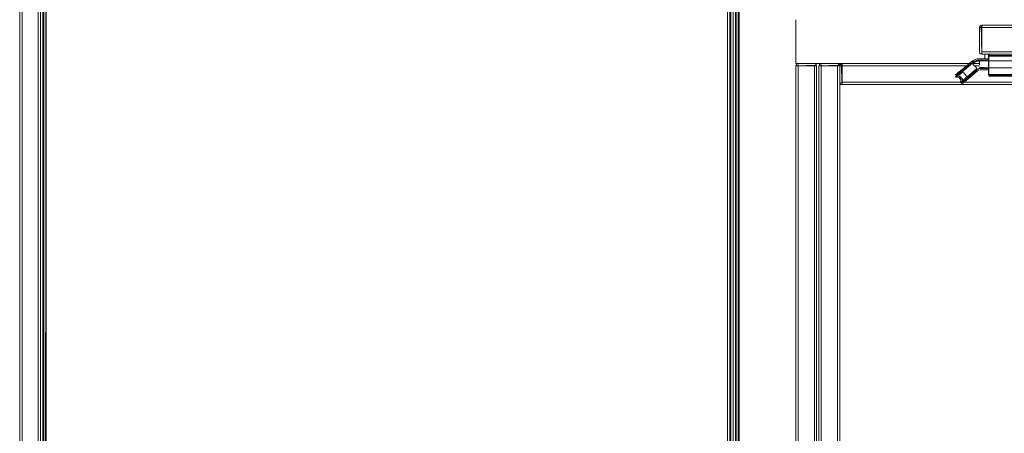
# Model space of a CAD drawing. Units: metres. Extents: x 9.2 to 22.1, y -15 to -2.4.
# Drawn here: x 9.2 to 10.1, y -14.5 to -14.1 of the extents above; entities that cross this region are included whole.
import ezdxf

# ---------------------------------------------------------------- set-up
doc = ezdxf.new("R2010")
doc.units = ezdxf.units.M
doc.header["$MEASUREMENT"] = 0

# ---------------------------------------------------------------- blocks, each defined once
blk = doc.blocks.new('dc6a38c3-522f-4742-8dfa-20b79f13a8e5')
at = {"color": 18, "lineweight": 9, "true_color": 0x000000}
blk.add_line((9.22956, -15.01157), (9.22956, -12.82057), dxfattribs=at)
for points in [[(9.24756, -15.01157), (9.22956, -15.01157), (9.24756, -15.01157), (9.24756, -12.82057)], [(9.24756, -12.82057), (9.24756, -15.01157), (9.22956, -15.01157), (9.22956, -12.82057)], [(9.24756, -14.89857), (9.25056, -14.89857), (9.24756, -14.89857), (9.24756, -12.82057)], [(9.84756, -14.89857), (9.84456, -14.89857), (9.84756, -14.89857), (9.84756, -12.82057)], [(9.84756, -14.89857), (9.85056, -14.89857), (9.84756, -14.89857), (9.84756, -12.82057)]]:
    blk.add_lwpolyline(points, close=True, dxfattribs=at)
for points in [[(9.24917, -14.89857), (9.25056, -14.89857), (9.24756, -14.89857), (9.24756, -12.82057)], [(9.84756, -12.82057), (9.84756, -14.89857), (9.84456, -14.89857)], [(9.84917, -14.89857), (9.85056, -14.89857), (9.84756, -14.89857), (9.84756, -12.82057)]]:
    blk.add_lwpolyline(points, dxfattribs=at)
blk = doc.blocks.new('067deba3-44d2-4a97-8cae-16d26ea4cd63')
at = {"color": 18, "lineweight": 9, "true_color": 0x000000}
for p, q in [((9.25056, -14.91357), (9.25056, -12.82357)), ((9.85056, -14.91357), (9.85056, -12.82357)), ((9.84256, -13.70155), (9.84256, -14.91357)), ((9.84456, -13.70155), (9.84456, -14.91357)), ((9.84556, -14.89857), (9.84556, -13.70155))]:
    blk.add_line(p, q, dxfattribs=at)
for points in [[(9.24756, -12.82057), (9.24756, -15.01157), (9.22956, -15.01157), (9.22956, -12.82057)], [(9.25256, -12.82357), (9.25256, -14.91357), (9.84256, -14.91357), (9.25256, -14.91357), (9.25256, -12.82357), (9.84256, -12.82357)], [(9.85256, -12.82357), (9.85256, -14.91357), (9.90175, -14.91357), (9.85256, -14.91357), (9.85256, -12.82357), (10.44256, -12.82357)], [(9.84256, -14.91357), (9.84256, -13.70155)]]:
    blk.add_lwpolyline(points, close=True, dxfattribs=at)
for points in [[(9.24556, -12.82057), (9.23156, -12.82057), (9.23156, -15.01157)], [(9.24556, -15.01157), (9.24556, -12.82057), (9.24667, -12.82057)], [(9.25056, -14.89857), (9.24756, -14.89857), (9.24756, -12.82057)], [(9.26356, -12.82057), (9.24956, -12.82057), (9.24956, -14.89857)], [(9.25179, -14.91357), (9.25256, -12.82357), (9.25256, -14.91357)], [(9.82956, -12.82057), (9.84756, -12.82057), (9.84756, -14.89857), (9.84456, -14.89857)], [(9.85056, -14.89857), (9.84756, -14.89857), (9.84756, -12.82057)], [(9.86356, -12.82057), (9.84956, -12.82057), (9.84956, -14.89857), (9.85056, -14.89857)], [(9.85179, -14.91357), (9.85256, -12.82357), (9.85256, -14.91357)]]:
    blk.add_lwpolyline(points, dxfattribs=at)
blk = doc.blocks.new('e82da71a-ef07-4d10-b318-f82b1b59dd56')
at = {"color": 18, "lineweight": 9, "true_color": 0x000000}
for p, q in [((9.94075, -14.15957), (9.93875, -14.15957)), ((9.93895, -14.15977), (9.94055, -14.15977)), ((10.06067, -14.15857), (10.05491, -14.15857))]:
    blk.add_line(p, q, dxfattribs=at)
for points in [[(9.90175, -14.15857), (10.05341, -14.15857), (9.90175, -14.15857), (9.90175, -14.12057)], [(9.90175, -14.12063)], [(9.90175, -14.12108), (9.90175, -14.12242)], [(9.90175, -14.15724), (9.90175, -14.15616), (9.90175, -14.12357)], [(9.90175, -14.15724), (9.90175, -14.15834)]]:
    blk.add_lwpolyline(points, dxfattribs=at)
blk = doc.blocks.new('6f8e83b7-6969-43bf-a829-fdc5af6eaa5e')
at = {"color": 18, "lineweight": 9, "true_color": 0x000000}
for p, q in [((9.90175, -14.16057), (9.91975, -14.16057)), ((9.91975, -15.01157), (9.91975, -14.16057)), ((9.92175, -14.16057), (9.93975, -14.16057)), ((9.93975, -14.89857), (9.93975, -14.16057)), ((10.05341, -14.15857), (9.94175, -14.15857)), ((10.05341, -14.15857), (9.94175, -14.15857)), ((10.06067, -14.15857), (10.05491, -14.15857)), ((10.06067, -14.15857), (10.05491, -14.15857)), ((9.94136, -14.17653), (9.94175, -14.17657))]:
    blk.add_line(p, q, dxfattribs=at)
for points in [[(9.91971, -14.16018), (9.90175, -14.16057)], [(9.9019, -14.15981), (9.90264, -14.15891)], [(9.9019, -14.15981)], [(9.9019, -14.16057), (9.90298, -14.16057), (9.91775, -14.16057)], [(9.9019, -14.16057), (9.90298, -14.16057)], [(9.90298, -14.15872), (9.90209, -14.15946)], [(9.90298, -14.16057), (9.91775, -14.16057)], [(9.91814, -14.15861), (9.90375, -14.15857), (9.91775, -14.15857), (9.91886, -14.15891)], [(9.91775, -14.15857), (9.90375, -14.15857)], [(9.91775, -14.15857), (9.91886, -14.15891)], [(9.91814, -14.15861), (9.91916, -14.15916)], [(9.91916, -14.16057), (9.91814, -14.16057)], [(9.91851, -14.16057)], [(9.9196, -14.16057), (9.91851, -14.16057)], [(9.91971, -14.16018), (9.91916, -14.15916)], [(9.91971, -14.16018), (9.91916, -14.15916)], [(9.9196, -14.16057)], [(9.91971, -14.16018)], [(9.93971, -14.16018), (9.92175, -14.16057)], [(9.9219, -14.15981), (9.92264, -14.15891)], [(9.9219, -14.15981)], [(9.9219, -14.16057), (9.92298, -14.16057), (9.92527, -14.16057)], [(9.9219, -14.16057), (9.92298, -14.16057)], [(9.92298, -14.15872), (9.92209, -14.15946)], [(9.92298, -14.16057), (9.92527, -14.16057)], [(9.93814, -14.15861), (9.92375, -14.15857), (9.93775, -14.15857), (9.93886, -14.15891)], [(9.93775, -14.15857), (9.92375, -14.15857)], [(9.93775, -14.15857), (9.93886, -14.15891)], [(9.93814, -14.15861), (9.93916, -14.15916)], [(9.93851, -14.16057)], [(9.93851, -14.16057)], [(9.9396, -14.16057), (9.93851, -14.16057)], [(9.93971, -14.16018), (9.93916, -14.15916)], [(9.93971, -14.16018), (9.93916, -14.15916)], [(9.93916, -14.16057)], [(9.9396, -14.16057)], [(9.93971, -14.16018)], [(9.93979, -14.16018), (9.93975, -14.17457), (9.93975, -14.16057), (9.94009, -14.15946)], [(9.93975, -14.16057), (9.94009, -14.15946)], [(9.93975, -14.16057), (9.93975, -14.17457)], [(9.93979, -14.16018), (9.94033, -14.15916)], [(9.94136, -14.15861), (9.94033, -14.15916)], [(9.94136, -14.15861), (9.94033, -14.15916)], [(9.94136, -14.15861)], [(9.94136, -14.15861)], [(9.94175, -14.15857), (9.94175, -14.17653)], [(9.94175, -14.15857), (9.94175, -14.17657), (10.22743, -14.17657)], [(9.94175, -14.15861)], [(9.94175, -14.15872), (9.94175, -14.15981)], [(9.94175, -14.15916)], [(9.94175, -14.15981)], [(9.94175, -14.15981)], [(9.9399, -14.17534), (9.94064, -14.17623)], [(9.94098, -14.17642), (9.94009, -14.17568)], [(9.94098, -14.17642)], [(9.94175, -14.17623), (9.94175, -14.17496)], [(9.94175, -14.17534)], [(9.94175, -14.17642), (9.94175, -14.17534)], [(9.94175, -14.17653)]]:
    blk.add_lwpolyline(points, dxfattribs=at)
for points in [[(9.90175, -14.16057), (9.91975, -14.16057), (9.90175, -14.16057)], [(9.90175, -15.01157), (9.91975, -15.01157), (9.90175, -15.01157), (9.90175, -14.16057)], [(9.90175, -14.16057), (9.90175, -15.01157), (9.91975, -15.01157), (9.91975, -14.16057)], [(9.90298, -14.15872)], [(9.92175, -14.16057), (9.93975, -14.16057), (9.92175, -14.16057)], [(9.92175, -14.89857), (9.93975, -14.89857), (9.92175, -14.89857), (9.92175, -14.16057)], [(9.92175, -14.16057), (9.92175, -14.89857), (9.93975, -14.89857), (9.93975, -14.16057)], [(9.92298, -14.15872)], [(9.94175, -14.17657), (10.22743, -14.17657), (9.94175, -14.17657), (9.94175, -14.15857)], [(9.94175, -14.17657), (9.94175, -14.15857), (9.94175, -14.17657)], [(9.9399, -14.17534)]]:
    blk.add_lwpolyline(points, close=True, dxfattribs=at)
blk = doc.blocks.new('720b6f86-7182-4c35-8554-03a791c310cc')
at = {"color": 18, "lineweight": 9, "true_color": 0x000000}
for points in [[(9.93975, -14.41816), (9.93975, -14.41918)], [(9.93975, -14.43523), (9.93975, -14.43396), (9.93975, -14.41957)]]:
    blk.add_lwpolyline(points, dxfattribs=at)
blk = doc.blocks.new('ab2d06ee-8f61-467d-84aa-72764b617900')
at = {"color": 18, "lineweight": 9, "true_color": 0x000000}
for points in [[(9.93975, -14.41772)], [(9.93975, -14.41772), (9.93975, -14.43557)]]:
    blk.add_lwpolyline(points, dxfattribs=at)
blk = doc.blocks.new('832d64e2-a9d3-42e8-81cd-88272e51e917')
at = {"color": 18, "lineweight": 9, "true_color": 0x000000}
blk.add_line((9.93975, -14.43557), (9.93975, -14.41757), dxfattribs=at)
blk = doc.blocks.new('8d5d91f6-5ffc-48d1-9d27-c454efa26b82')
at = {"color": 18, "lineweight": 9, "true_color": 0x000000}
for points in [[(9.93975, -14.44835), (9.93975, -14.44655), (9.93975, -14.43557), (9.93975, -14.44557)], [(9.93975, -14.44557), (9.93975, -14.44748)], [(9.93975, -14.45047), (9.93975, -14.44911)]]:
    blk.add_lwpolyline(points, dxfattribs=at)
blk = doc.blocks.new('80db910e-4195-4095-8136-fc6a6e9deb8c')
at = {"color": 18, "lineweight": 9, "true_color": 0x000000}
for points in [[(9.93975, -14.43982), (9.93975, -14.44116)], [(9.93975, -14.44306), (9.93975, -14.44198), (9.93975, -14.44077)], [(9.93975, -14.45047)]]:
    blk.add_lwpolyline(points, dxfattribs=at)
blk.add_lwpolyline([(9.93975, -14.44351)], close=True, dxfattribs=at)
blk = doc.blocks.new('545909ed-1521-42eb-887a-40f638110ed4')
at = {"color": 18, "lineweight": 9, "true_color": 0x000000}
blk.add_lwpolyline([(9.93975, -14.44306), (9.93975, -14.44198)], dxfattribs=at)
blk = doc.blocks.new('ba2b4039-c531-48e6-b3b8-97c45a4e5d1a')
at = {"color": 18, "lineweight": 9, "true_color": 0x000000}
for points in [[(9.93975, -14.44835), (9.93975, -14.44655), (9.93975, -14.43557), (9.93975, -14.44557)], [(9.93975, -14.44557), (9.93975, -14.44748)]]:
    blk.add_lwpolyline(points, dxfattribs=at)
blk = doc.blocks.new('72076019-747c-4ff0-91f8-e6a80a58d6dd')
at = {"color": 18, "lineweight": 9, "true_color": 0x000000}
for points in [[(9.93975, -14.43982), (9.93975, -14.44116)], [(9.93975, -14.44306), (9.93975, -14.44198), (9.93975, -14.44077)], [(9.93975, -14.45047), (9.93975, -14.44911)]]:
    blk.add_lwpolyline(points, dxfattribs=at)
blk = doc.blocks.new('7edee679-25dd-425b-8cb7-82ca110bd29b')
at = {"color": 18, "lineweight": 9, "true_color": 0x000000}
blk.add_lwpolyline([(9.93975, -14.44351)], close=True, dxfattribs=at)
blk.add_lwpolyline([(9.93975, -14.45047)], dxfattribs=at)
blk = doc.blocks.new('0c607ac4-0b46-448c-b94a-ee948b803ac3')
at = {"color": 18, "lineweight": 9, "true_color": 0x000000}
blk.add_lwpolyline([(9.93975, -14.44306), (9.93975, -14.44198)], dxfattribs=at)
blk = doc.blocks.new('e6561e7d-4a3d-4b67-b1c8-11af949a2085')
at = {"color": 18, "lineweight": 9, "true_color": 0x000000}
blk.add_lwpolyline([(9.93975, -14.17657), (10.22743, -14.17657), (9.93975, -14.17657), (9.93975, -14.90057)], close=True, dxfattribs=at)
blk = doc.blocks.new('457744ad-31f9-40aa-9822-909429fd8709')
at = {"color": 18, "lineweight": 9, "true_color": 0x000000}
for p, q in [((9.93775, -14.15857), (9.92375, -14.15857)), ((10.06067, -14.15857), (10.05491, -14.15857)), ((10.22743, -14.17657), (9.94175, -14.17657))]:
    blk.add_line(p, q, dxfattribs=at)
for points in [[(9.9396, -14.15981), (9.92175, -14.16057)], [(9.92179, -14.16018), (9.92233, -14.15916)], [(9.92233, -14.15916), (9.92336, -14.15861)], [(9.92336, -14.15861)], [(9.93775, -14.15872), (9.93886, -14.15891), (9.9396, -14.15981)], [(9.93975, -14.16057), (9.94009, -14.15946), (9.94098, -14.15872)], [(9.93975, -14.16057), (9.93975, -14.17457)], [(9.94098, -14.15872), (9.94175, -14.17657)], [(10.05341, -14.15857), (9.94175, -14.15857), (9.94175, -14.17657)], [(9.94033, -14.17598), (9.93979, -14.17496)], [(9.94136, -14.17653), (9.94033, -14.17598)]]:
    blk.add_lwpolyline(points, dxfattribs=at)
blk.add_lwpolyline([(9.92175, -14.16057), (9.92175, -14.89857), (9.93975, -14.89857), (9.93975, -14.16057)], close=True, dxfattribs=at)
blk = doc.blocks.new('d26173d3-0637-4435-8f07-ba9278e6ac1f')
at = {"color": 18, "lineweight": 9, "true_color": 0x000000}
for points in [[(9.94175, -14.15861), (9.94175, -14.15981)], [(9.94175, -14.16057), (9.94175, -14.15946)], [(9.94175, -14.17623)], [(9.94175, -14.17653)]]:
    blk.add_lwpolyline(points, dxfattribs=at)
blk = doc.blocks.new('8a9885ad-bb6a-496d-93d7-b47dfe7a7d0f')
at = {"color": 18, "lineweight": 9, "true_color": 0x000000}
blk.add_line((9.9399, -14.17457), (9.94009, -14.17457), dxfattribs=at)
for points in [[(9.92298, -14.16057), (9.9219, -14.16057)], [(9.9219, -14.16057)], [(9.93775, -14.15872)], [(9.93775, -14.16057), (9.93886, -14.16057)], [(9.9396, -14.16057), (9.93851, -14.16057)], [(9.9399, -14.16057)]]:
    blk.add_lwpolyline(points, dxfattribs=at)
blk = doc.blocks.new('949effb1-56af-49d5-bacc-063b31b56b69')
at = {"color": 18, "lineweight": 9, "true_color": 0x000000}
for points in [[(9.93775, -14.16018), (9.92375, -14.16057), (9.92375, -14.15946)], [(9.94136, -14.16057), (9.94175, -14.17457), (9.94064, -14.17457)], [(9.94175, -14.17534)]]:
    blk.add_lwpolyline(points, dxfattribs=at)
blk = doc.blocks.new('84b7b9b6-3f83-4564-b582-f3caad31197f')
at = {"color": 18, "lineweight": 9, "true_color": 0x000000}
for p, q in [((9.93775, -14.89857), (9.93775, -14.16057)), ((10.05103, -14.16057), (9.94175, -14.16057)), ((10.06067, -14.16057), (10.05659, -14.16057)), ((10.0469, -14.17457), (10.04654, -14.17457)), ((10.22524, -14.17457), (10.04741, -14.17457))]:
    blk.add_line(p, q, dxfattribs=at)
for points in [[(9.93814, -14.89857), (9.92375, -14.89857), (9.92375, -14.16057), (9.92264, -14.16057)], [(9.92375, -14.16057)], [(9.93851, -14.16057), (9.92375, -14.16057)], [(9.93775, -14.15946)], [(9.94064, -14.16057)], [(9.94175, -14.15981), (9.94175, -14.17457)], [(10.04503, -14.17457), (9.94175, -14.17457), (9.94175, -14.17568)], [(9.94175, -14.17457)]]:
    blk.add_lwpolyline(points, dxfattribs=at)
blk = doc.blocks.new('d06edde8-5c29-4b35-88d5-2adc5095f6b8')
at = {"color": 18, "lineweight": 9, "true_color": 0x000000}
for p, q in [((9.91775, -14.15857), (9.90375, -14.15857)), ((9.91775, -15.01157), (9.91775, -14.16057))]:
    blk.add_line(p, q, dxfattribs=at)
for points in [[(9.9196, -14.15981), (9.90175, -14.16057)], [(9.90179, -14.16018), (9.90233, -14.15916)], [(9.9019, -14.16057)], [(9.90298, -14.16057), (9.9019, -14.16057)], [(9.90233, -14.15916), (9.90336, -14.15861)], [(9.91814, -15.01157), (9.90375, -15.01157), (9.90375, -14.16057), (9.90264, -14.16057)], [(9.90336, -14.15861)], [(9.91775, -14.16018), (9.90375, -14.16057), (9.90375, -14.15946)], [(9.91851, -14.16057), (9.90375, -14.16057)], [(9.90375, -14.16057)], [(9.91775, -14.15872), (9.91886, -14.15891), (9.9196, -14.15981)], [(9.91775, -14.15872)], [(9.91775, -14.15946)], [(9.91775, -14.16057), (9.91886, -14.16057)], [(9.9196, -14.16057), (9.91851, -14.16057)]]:
    blk.add_lwpolyline(points, dxfattribs=at)
blk.add_lwpolyline([(9.90175, -14.16057), (9.90175, -15.01157), (9.91975, -15.01157), (9.91975, -14.16057)], close=True, dxfattribs=at)
blk = doc.blocks.new('e57c2d37-bd74-4a17-bf1f-93cbe329db37')
at = {"color": 18, "lineweight": 9, "true_color": 0x000000}
blk.add_line((10.06126, -14.12601), (10.06156, -14.12576), dxfattribs=at)
for points in [[(10.06067, -14.12742), (10.06101, -14.12631)], [(10.06071, -14.14881), (10.06067, -14.12742)], [(10.06067, -14.12742), (10.06067, -14.14842), (10.06101, -14.14953)], [(10.06101, -14.14953), (10.06067, -14.14842), (10.06067, -14.12742)], [(10.06228, -14.12546), (10.06126, -14.12601)], [(10.06126, -14.12601)], [(10.06228, -14.12546), (10.06267, -14.15042), (10.06156, -14.15008)], [(10.06228, -14.12546), (10.06267, -14.15042)], [(10.06228, -14.12546), (10.06267, -14.15042)], [(11.05867, -14.15027), (11.05867, -14.12542), (10.06267, -14.12542), (10.06267, -14.15042), (10.51306, -14.15042)], [(10.51306, -14.15042), (10.06267, -14.15042), (10.06267, -14.12542), (11.05867, -14.12542)], [(10.06267, -14.12576)], [(10.06267, -14.12742), (10.06267, -14.12631)], [(10.06267, -14.12665)], [(10.06267, -14.14881), (10.06267, -14.12742)], [(10.06267, -14.15038), (10.06267, -14.14918), (10.06267, -14.12742)], [(10.06071, -14.14881), (10.06126, -14.14983)], [(10.06267, -14.14983), (10.06267, -14.14881)], [(10.06267, -14.14983)]]:
    blk.add_lwpolyline(points, dxfattribs=at)
blk.add_lwpolyline([(10.06191, -14.15027)], close=True, dxfattribs=at)
blk = doc.blocks.new('1e4173b3-1b65-4bd3-90d7-8241486c6bfc')
at = {"color": 18, "lineweight": 9, "true_color": 0x000000}
for p, q in [((10.06156, -14.12576), (10.06191, -14.12557)), ((10.06156, -14.15008), (10.06191, -14.15027)), ((10.04011, -14.16832), (10.04, -14.1685)), ((10.04034, -14.1681), (10.04011, -14.16832)), ((10.04113, -14.17014), (10.04053, -14.17019)), ((10.04171, -14.1688), (10.04206, -14.16922)), ((10.04548, -14.16563), (10.04636, -14.16489)), ((10.04449, -14.17463), (10.04463, -14.17382)), ((10.04464, -14.17351), (10.04461, -14.17397)), ((10.04482, -14.17531), (10.04491, -14.1754)), ((10.04636, -14.17526), (10.04656, -14.17524)), ((10.04677, -14.17336), (10.04718, -14.17385))]:
    blk.add_line(p, q, dxfattribs=at)
for points in [[(10.06071, -14.12703), (10.06067, -14.14842)], [(10.06071, -14.12703), (10.06126, -14.12601)], [(10.06071, -14.12703)], [(10.06083, -14.12742), (10.06191, -14.12742)], [(10.06267, -14.12542)], [(10.06267, -14.12542), (11.05867, -14.12542), (11.05867, -14.15042), (10.06267, -14.15042), (10.06267, -14.12542)], [(10.06267, -14.12557)], [(10.06267, -14.12576), (10.06267, -14.15042)], [(10.06267, -14.12576)], [(10.06267, -14.12742), (10.06267, -14.12631)], [(10.06267, -14.12631), (10.06267, -14.12742)], [(10.06267, -14.14983), (10.06267, -14.14881), (10.06267, -14.12742)], [(11.05867, -14.12742), (11.05867, -14.14842), (10.06267, -14.14842), (10.06267, -14.12742), (11.05867, -14.12742)], [(10.0569, -14.15508), (10.05516, -14.15589), (10.0569, -14.15508), (10.05876, -14.15458), (10.06067, -14.15441), (10.06875, -14.15441), (10.06529, -14.15441)], [(10.0569, -14.15508), (10.05876, -14.15458), (10.06067, -14.15441), (10.06875, -14.15441)], [(10.06067, -14.15465)], [(10.06083, -14.14842)], [(10.06156, -14.15008), (10.06083, -14.14918)], [(10.06083, -14.14918)], [(10.06126, -14.14842)], [(10.06267, -14.14842)], [(10.06267, -14.14918)], [(10.06267, -14.14983)], [(10.06267, -14.14983)], [(10.06267, -14.15038)], [(10.06875, -14.15441), (10.06529, -14.15441), (10.06529, -14.15042), (10.10102, -14.15042), (10.06529, -14.15042), (10.06529, -14.15441)], [(10.06852, -14.15172), (10.06852, -14.15042), (10.06852, -14.16787), (10.06852, -14.16386)], [(10.06852, -14.15189), (10.14212, -14.15192), (10.06952, -14.15192)], [(10.06852, -14.15217), (10.06852, -14.1561), (10.06852, -14.15761), (10.06852, -14.15916)], [(10.14182, -14.15042), (10.10777, -14.15042), (10.06867, -14.15042), (10.06867, -14.16772)], [(10.06872, -14.15614), (10.06878, -14.15217), (10.14202, -14.15217), (10.14308, -14.15217)], [(10.06872, -14.15763), (10.06872, -14.15614), (10.13448, -14.15614), (10.14202, -14.15248)], [(10.06881, -14.15042), (10.10777, -14.15042), (10.14182, -14.15042)], [(10.06914, -14.15042), (10.14212, -14.15042), (10.14212, -14.15167), (10.14362, -14.15167)], [(10.14261, -14.15042), (10.06952, -14.15042)], [(10.06952, -14.15042), (10.06952, -14.15167), (10.14212, -14.15167)], [(10.04505, -14.16415), (10.05358, -14.15699), (10.05516, -14.15589), (10.05358, -14.15699), (10.04511, -14.16421)], [(10.05728, -14.15611), (10.0557, -14.15685), (10.05429, -14.15784), (10.04576, -14.16499)], [(10.0461, -14.16327), (10.04682, -14.1641), (10.04614, -14.16324)], [(10.05906, -14.15627), (10.05748, -14.1567), (10.05599, -14.15739), (10.05469, -14.15831), (10.04616, -14.16546), (10.05429, -14.15784)], [(10.05858, -14.16295), (10.05005, -14.17011), (10.04942, -14.17144), (10.04837, -14.17233), (10.04735, -14.17318), (10.04645, -14.17394)], [(10.0502, -14.17027), (10.05858, -14.16295)], [(10.05859, -14.16417), (10.05982, -14.1631), (10.05838, -14.16392), (10.05045, -14.17058)], [(10.05728, -14.15611), (10.0557, -14.15685), (10.05429, -14.15784)], [(10.05586, -14.15711), (10.05449, -14.15807), (10.05586, -14.15711), (10.05738, -14.1564), (10.059, -14.15597), (10.05738, -14.1564), (10.05586, -14.15711), (10.05738, -14.1564), (10.059, -14.15597), (10.06067, -14.15582), (10.059, -14.15597), (10.05738, -14.1564), (10.059, -14.15597), (10.06067, -14.15582), (10.059, -14.15597), (10.06067, -14.15582), (10.059, -14.15597), (10.05738, -14.1564)], [(10.05738, -14.1564), (10.059, -14.15597), (10.06067, -14.15582), (10.059, -14.15597), (10.05738, -14.1564), (10.05586, -14.15711), (10.05449, -14.15807), (10.05586, -14.15711), (10.05449, -14.15807), (10.05586, -14.15711), (10.05738, -14.1564), (10.05586, -14.15711), (10.05449, -14.15807)], [(10.05449, -14.15807), (10.05586, -14.15711), (10.05738, -14.1564), (10.05586, -14.15711)], [(10.05469, -14.15831), (10.05599, -14.15739), (10.05748, -14.1567), (10.05906, -14.15627), (10.06067, -14.15613)], [(10.056, -14.15987), (10.05499, -14.15867)], [(10.056, -14.15987), (10.05695, -14.16101)], [(10.05663, -14.16063), (10.05756, -14.16173)], [(10.05896, -14.15566), (10.05728, -14.15611), (10.05896, -14.15566), (10.06067, -14.15551)], [(10.05858, -14.16295), (10.05783, -14.16206)], [(10.05783, -14.16206), (10.05858, -14.16295)], [(10.05896, -14.15566), (10.06067, -14.15551), (10.06873, -14.15551), (10.06067, -14.15551)], [(10.05906, -14.15627), (10.06067, -14.15613), (10.06872, -14.15613)], [(10.06067, -14.1573), (10.06067, -14.15613), (10.06067, -14.15729), (10.06067, -14.15866), (10.06067, -14.15966)], [(10.06067, -14.1573), (10.06067, -14.15866)], [(10.06872, -14.15763), (10.06872, -14.15916), (10.06872, -14.1607), (10.06872, -14.16219), (10.06067, -14.16219)], [(10.06067, -14.16015)], [(10.06067, -14.16171), (10.06872, -14.16219), (10.12198, -14.16219)], [(10.06852, -14.15916), (10.06852, -14.16072), (10.06852, -14.16223)], [(10.06852, -14.16841), (10.06852, -14.16223)], [(10.06872, -14.16881), (10.10799, -14.16792), (10.06872, -14.16792), (10.06872, -14.16219)], [(10.03992, -14.16934), (10.04053, -14.17019), (10.04219, -14.1703), (10.04113, -14.17014)], [(10.04106, -14.16894), (10.04023, -14.16964)], [(10.04053, -14.17019), (10.04098, -14.16901), (10.0418, -14.16832), (10.04098, -14.16901)], [(10.04168, -14.16698), (10.0406, -14.16788), (10.04161, -14.16703), (10.04276, -14.166), (10.04158, -14.16699), (10.04276, -14.166), (10.04161, -14.16703), (10.04279, -14.16604), (10.04158, -14.16699), (10.04269, -14.16606), (10.04146, -14.1671), (10.04276, -14.166), (10.04134, -14.16727)], [(10.04062, -14.17011), (10.04144, -14.16942), (10.04062, -14.17011)], [(10.04161, -14.16703), (10.04276, -14.166), (10.04134, -14.16727), (10.04279, -14.16604), (10.04134, -14.16727), (10.04276, -14.166), (10.04161, -14.16697), (10.04279, -14.16604), (10.0413, -14.16723), (10.04279, -14.16604)], [(10.04134, -14.16727), (10.04245, -14.16633), (10.04161, -14.16697), (10.04276, -14.166), (10.0419, -14.16673), (10.04276, -14.166), (10.04146, -14.1671), (10.04264, -14.16617), (10.04149, -14.16713)], [(10.04447, -14.16607), (10.04325, -14.1671), (10.0418, -14.16832)], [(10.0418, -14.16832), (10.04302, -14.16729)], [(10.042, -14.16896), (10.04308, -14.16805), (10.04408, -14.16721)], [(10.04433, -14.16659), (10.04298, -14.16773), (10.04203, -14.16852)], [(10.04204, -14.16661)], [(10.04217, -14.16881), (10.04308, -14.16805), (10.04437, -14.16696), (10.04616, -14.16546), (10.04691, -14.16636)], [(10.04217, -14.16881)], [(10.04218, -14.16912)], [(10.04238, -14.16895)], [(10.04242, -14.16819), (10.0432, -14.16754)], [(10.04249, -14.1663), (10.0434, -14.16554), (10.04245, -14.16633)], [(10.04682, -14.17311), (10.04409, -14.16985), (10.04259, -14.17046), (10.04377, -14.16947)], [(10.04278, -14.16862)], [(10.04282, -14.16858)], [(10.04378, -14.16979), (10.04283, -14.17058), (10.04378, -14.16979), (10.04283, -14.17058), (10.04378, -14.16979), (10.04283, -14.17058), (10.04378, -14.16979)], [(10.04284, -14.17058), (10.04394, -14.16998), (10.04682, -14.17311), (10.04409, -14.16985)], [(10.04295, -14.16775), (10.04394, -14.16693), (10.04522, -14.16585), (10.04435, -14.16658)], [(10.04295, -14.16775), (10.04398, -14.16689)], [(10.04295, -14.17065), (10.04394, -14.16998), (10.04306, -14.17072), (10.04391, -14.17151), (10.04439, -14.17239), (10.04351, -14.17114), (10.04426, -14.17207)], [(10.04389, -14.17148), (10.04306, -14.17072), (10.04394, -14.16998), (10.04297, -14.17066)], [(10.0435, -14.17106), (10.04422, -14.17198), (10.04342, -14.17099), (10.04394, -14.16998), (10.04593, -14.17235), (10.04394, -14.16998), (10.04306, -14.17072), (10.04391, -14.17151), (10.04306, -14.17072), (10.04394, -14.16998)], [(10.04306, -14.17072), (10.04394, -14.16998), (10.04306, -14.17072), (10.04394, -14.16998)], [(10.04444, -14.1665), (10.04328, -14.16748)], [(10.04519, -14.16404), (10.0442, -14.16486), (10.04333, -14.16559), (10.04423, -14.16483)], [(10.04548, -14.16563), (10.04466, -14.16632), (10.04336, -14.16741)], [(10.0435, -14.17106), (10.04413, -14.17184), (10.04341, -14.17105), (10.04394, -14.16998)], [(10.04459, -14.17313), (10.04457, -14.17427), (10.04459, -14.17311), (10.04457, -14.17427), (10.04459, -14.17311), (10.0441, -14.17179), (10.04342, -14.17099)], [(10.04356, -14.16796), (10.04455, -14.16713), (10.04347, -14.16804)], [(10.04351, -14.17114)], [(10.04356, -14.16796)], [(10.04362, -14.16719), (10.04507, -14.16598)], [(10.04373, -14.1667), (10.04478, -14.16581), (10.04576, -14.16499)], [(10.04451, -14.17271), (10.04389, -14.17148), (10.0445, -14.17269)], [(10.04531, -14.16649), (10.04624, -14.16571), (10.04473, -14.16698), (10.04395, -14.16763)], [(10.04548, -14.16634), (10.04631, -14.16565), (10.04549, -14.16634), (10.04631, -14.16565), (10.04507, -14.16669), (10.04397, -14.16761), (10.04549, -14.16634), (10.0447, -14.167)], [(10.04607, -14.17345), (10.04608, -14.17223), (10.04682, -14.17311), (10.04409, -14.16985)], [(10.04412, -14.17181), (10.04447, -14.17276)], [(10.04423, -14.16483), (10.04509, -14.16411)], [(10.04435, -14.16658), (10.04514, -14.16592), (10.04596, -14.16523), (10.04513, -14.16592), (10.04433, -14.16659)], [(10.04447, -14.16607), (10.04524, -14.16543)], [(10.04596, -14.16595), (10.04448, -14.16719), (10.04531, -14.16649)], [(10.04462, -14.17396), (10.04482, -14.17531), (10.04457, -14.17427), (10.04482, -14.17531), (10.04585, -14.17569), (10.05434, -14.16876), (10.05909, -14.16477), (10.05116, -14.17142), (10.05032, -14.17213), (10.04946, -14.17285)], [(10.04564, -14.1659), (10.04462, -14.16676)], [(10.04548, -14.16634), (10.04469, -14.16701), (10.04549, -14.16634), (10.04631, -14.16565)], [(10.04495, -14.16423), (10.04578, -14.16525), (10.04491, -14.16426)], [(10.04608, -14.17223), (10.04518, -14.17115), (10.04608, -14.17223), (10.04518, -14.17115), (10.04608, -14.17223), (10.04518, -14.17115), (10.04593, -14.17235), (10.04672, -14.17299)], [(10.05434, -14.16876), (10.04637, -14.17544), (10.05434, -14.16876), (10.04637, -14.17544), (10.05376, -14.16924), (10.04637, -14.17544), (10.04536, -14.17566)], [(10.04563, -14.16484)], [(10.04564, -14.1659)], [(10.04565, -14.16365)], [(10.04587, -14.16346)], [(10.04596, -14.16339)], [(10.04607, -14.17345), (10.04697, -14.17269), (10.04798, -14.17185), (10.04903, -14.17097)], [(10.04608, -14.17223), (10.04682, -14.17311), (10.0502, -14.17027), (10.04682, -14.17311)], [(10.04765, -14.17333), (10.05382, -14.16814), (10.05267, -14.16911), (10.05382, -14.16814), (10.04637, -14.17544), (10.05434, -14.16876), (10.05267, -14.16911)], [(10.04668, -14.17294), (10.04798, -14.17185), (10.04903, -14.17097), (10.05005, -14.17011)], [(10.04765, -14.17333), (10.0502, -14.17027), (10.04682, -14.17311), (10.0502, -14.17027), (10.04682, -14.17311)], [(10.04718, -14.16668), (10.04811, -14.16778), (10.04903, -14.16889)], [(10.04718, -14.17385), (10.05331, -14.16871)], [(10.0472, -14.17279), (10.04992, -14.17051)], [(10.04735, -14.16689), (10.04811, -14.16778), (10.04886, -14.16868)], [(10.04998, -14.17046), (10.0478, -14.1732)], [(10.0493, -14.16921), (10.05005, -14.17011), (10.04903, -14.17097)], [(10.05066, -14.17083)], [(10.05317, -14.16869), (10.05067, -14.17079)], [(10.051, -14.17124)], [(10.05864, -14.16424), (10.05248, -14.16888), (10.05382, -14.16814), (10.05267, -14.16911)], [(10.05878, -14.1644)], [(10.0589, -14.16455)], [(10.06872, -14.16391), (10.06145, -14.16391), (10.06872, -14.16391), (10.06867, -14.16772)], [(10.06852, -14.16828), (10.06852, -14.16386)], [(10.06852, -14.16841)], [(10.06852, -14.16904)], [(10.06872, -14.16942), (10.10799, -14.16942), (10.11045, -14.16914), (10.11279, -14.16832), (10.1141, -14.16768), (10.11279, -14.16832), (10.11152, -14.16884), (10.11279, -14.16832)], [(10.06872, -14.16898), (10.06872, -14.16792)], [(10.06872, -14.16898), (10.10799, -14.16942)], [(10.06872, -14.16917)], [(10.0446, -14.17316), (10.0442, -14.17196), (10.04464, -14.17356), (10.04415, -14.17196), (10.04458, -14.17311)], [(10.04463, -14.17345), (10.0442, -14.17207)], [(10.04425, -14.17208)], [(10.04441, -14.17242)], [(10.04442, -14.17483), (10.04463, -14.17372), (10.04445, -14.17254)], [(10.0445, -14.17268), (10.04463, -14.17369), (10.04442, -14.17483), (10.04526, -14.17563), (10.04442, -14.17483)], [(10.04442, -14.17483), (10.04463, -14.17369), (10.04442, -14.17483)], [(10.04566, -14.1757), (10.04442, -14.17483)], [(10.04474, -14.17371), (10.04443, -14.17485)], [(10.0445, -14.17268)], [(10.0445, -14.1746)], [(10.04451, -14.17272), (10.04457, -14.17387)], [(10.04455, -14.17408), (10.04482, -14.17531), (10.04457, -14.1743), (10.04482, -14.17531)], [(10.04457, -14.17427)], [(10.04457, -14.17427)], [(10.04457, -14.1743)], [(10.04464, -14.17501)], [(10.04472, -14.17355)], [(10.04474, -14.17371)], [(10.04475, -14.17375)], [(10.04481, -14.1745), (10.04607, -14.17345)], [(10.04482, -14.17531)], [(10.04558, -14.17466), (10.04493, -14.17542), (10.04601, -14.17564)], [(10.04645, -14.17394), (10.0452, -14.17499)], [(10.04534, -14.17565)], [(10.04557, -14.17569)], [(10.04946, -14.17285), (10.04856, -14.1736), (10.04776, -14.17428), (10.04663, -14.17522), (10.04575, -14.1757)], [(10.04579, -14.17569)], [(10.04585, -14.17568)], [(10.04594, -14.17515)], [(10.04594, -14.17515)], [(10.04621, -14.17556)], [(10.04625, -14.17552)], [(10.04682, -14.17311)]]:
    blk.add_lwpolyline(points, dxfattribs=at)
for points in [[(11.05867, -14.15042), (10.06267, -14.15042), (10.06267, -14.12542), (11.05867, -14.12542)], [(10.05381, -14.15726)], [(10.05484, -14.15849), (10.05614, -14.15759), (10.05484, -14.15849), (10.05614, -14.15759), (10.05757, -14.15692), (10.0591, -14.15651), (10.06067, -14.15637), (10.0591, -14.15651), (10.05757, -14.15692), (10.0591, -14.15651), (10.06067, -14.15637), (10.0591, -14.15651), (10.05757, -14.15692), (10.05614, -14.15759), (10.05484, -14.15849), (10.05614, -14.15759)], [(10.05614, -14.15759), (10.05757, -14.15692), (10.05614, -14.15759), (10.05484, -14.15849), (10.05614, -14.15759), (10.05757, -14.15692), (10.0591, -14.15651), (10.06067, -14.15637), (10.0591, -14.15651), (10.05757, -14.15692), (10.05614, -14.15759), (10.05757, -14.15692), (10.0591, -14.15651), (10.06067, -14.15637), (10.0591, -14.15651), (10.05757, -14.15692)], [(10.05955, -14.16239)], [(10.06145, -14.16281), (10.06872, -14.16281), (10.06145, -14.16281), (10.05982, -14.1631), (10.06145, -14.16281)], [(10.06145, -14.16321)], [(10.03988, -14.16891)], [(10.04259, -14.17046), (10.04377, -14.16947), (10.04259, -14.17046), (10.04377, -14.16947)], [(10.04397, -14.16761), (10.04278, -14.16862), (10.04395, -14.16763), (10.04281, -14.16859)], [(10.04682, -14.17311), (10.04409, -14.16985)], [(10.04593, -14.17235), (10.04503, -14.17128), (10.04608, -14.17223)], [(10.04526, -14.16439)], [(10.04531, -14.16393)], [(10.04541, -14.16385)], [(10.05267, -14.16911), (10.05382, -14.16814), (10.05267, -14.16911), (10.05382, -14.16814)], [(10.05298, -14.16846)], [(10.05961, -14.1644), (10.06082, -14.16397)], [(10.06145, -14.1635)]]:
    blk.add_lwpolyline(points, close=True, dxfattribs=at)
blk = doc.blocks.new('520e6ba7-606e-4d9f-8f3d-0264e99e9b4c')
for name in ['dc6a38c3-522f-4742-8dfa-20b79f13a8e5', '067deba3-44d2-4a97-8cae-16d26ea4cd63', '72076019-747c-4ff0-91f8-e6a80a58d6dd', '0c607ac4-0b46-448c-b94a-ee948b803ac3', '6f8e83b7-6969-43bf-a829-fdc5af6eaa5e', 'e82da71a-ef07-4d10-b318-f82b1b59dd56', '1e4173b3-1b65-4bd3-90d7-8241486c6bfc', 'e57c2d37-bd74-4a17-bf1f-93cbe329db37', 'd06edde8-5c29-4b35-88d5-2adc5095f6b8', '457744ad-31f9-40aa-9822-909429fd8709', '8a9885ad-bb6a-496d-93d7-b47dfe7a7d0f', '949effb1-56af-49d5-bacc-063b31b56b69', '84b7b9b6-3f83-4564-b582-f3caad31197f', 'd26173d3-0637-4435-8f07-ba9278e6ac1f', 'e6561e7d-4a3d-4b67-b1c8-11af949a2085', '832d64e2-a9d3-42e8-81cd-88272e51e917', 'ab2d06ee-8f61-467d-84aa-72764b617900', '720b6f86-7182-4c35-8554-03a791c310cc', '8d5d91f6-5ffc-48d1-9d27-c454efa26b82', 'ba2b4039-c531-48e6-b3b8-97c45a4e5d1a', '80db910e-4195-4095-8136-fc6a6e9deb8c', '545909ed-1521-42eb-887a-40f638110ed4', '7edee679-25dd-425b-8cb7-82ca110bd29b']:
    blk.add_blockref(name, (0, 0))

msp = doc.modelspace()

# ---------------------------------------------------------------- block references
msp.add_blockref('520e6ba7-606e-4d9f-8f3d-0264e99e9b4c', (0, 0))

doc.saveas('drawing.dxf')
